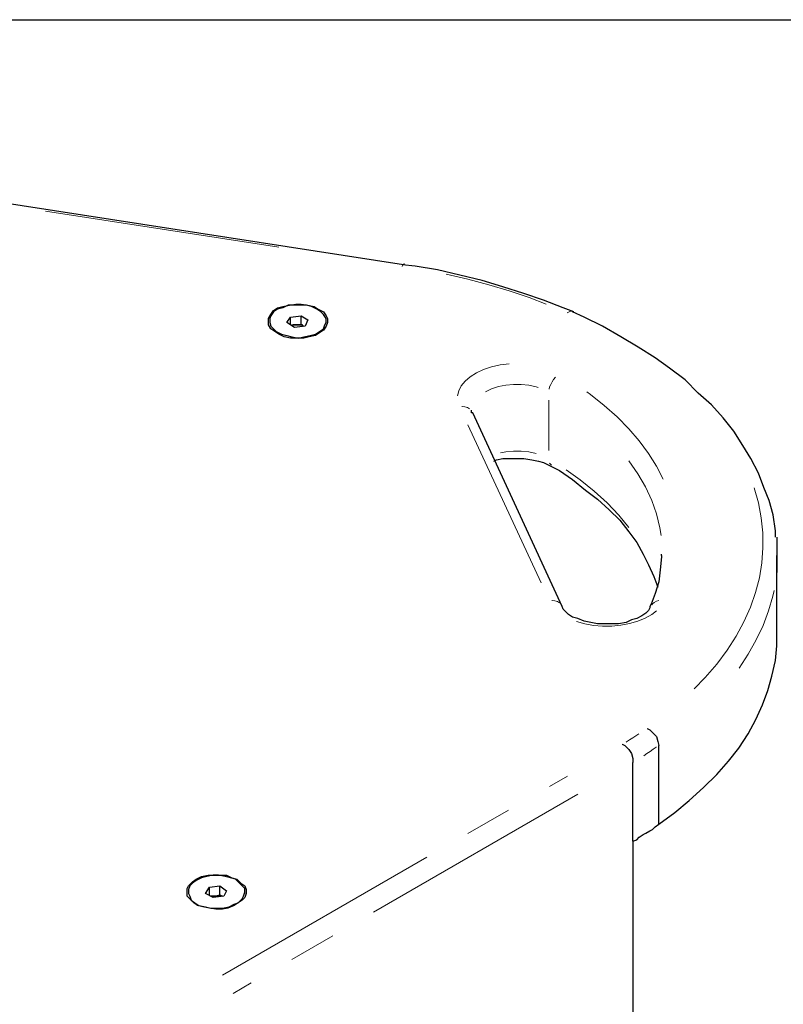
# Model space of a CAD drawing. Units: inches. Extents: x 11 to 403, y 11 to 287.
# Drawn here: x 338 to 359, y 118 to 145 of the extents above; entities that cross this region are included whole.
import ezdxf

# ---------------------------------------------------------------- set-up
doc = ezdxf.new("R2010")
doc.units = ezdxf.units.IN
doc.header["$MEASUREMENT"] = 0
for name, pattern in [('AI-Linetype-865', [12.7, 6.35, -1.27, 1.27, -1.27, 1.27, -1.27]), ('AI-Linetype-866', [12.7, 6.35, -1.27, 1.27, -1.27, 1.27, -1.27]), ('AI-Linetype-867', [12.7, 6.35, -1.27, 1.27, -1.27, 1.27, -1.27]), ('AI-Linetype-868', [12.7, 6.35, -1.27, 1.27, -1.27, 1.27, -1.27]), ('AI-Linetype-869', [12.7, 6.35, -1.27, 1.27, -1.27, 1.27, -1.27]), ('AI-Linetype-871', [12.7, 6.35, -1.27, 1.27, -1.27, 1.27, -1.27]), ('AI-Linetype-872', [12.7, 6.35, -1.27, 1.27, -1.27, 1.27, -1.27]), ('AI-Linetype-873', [12.7, 6.35, -1.27, 1.27, -1.27, 1.27, -1.27]), ('AI-Linetype-874', [12.7, 6.35, -1.27, 1.27, -1.27, 1.27, -1.27]), ('AI-Linetype-879', [12.7, 6.35, -1.27, 1.27, -1.27, 1.27, -1.27]), ('AI-Linetype-884', [12.7, 6.35, -1.27, 1.27, -1.27, 1.27, -1.27]), ('AI-Linetype-885', [12.7, 6.35, -1.27, 1.27, -1.27, 1.27, -1.27]), ('AI-Linetype-886', [12.7, 6.35, -1.27, 1.27, -1.27, 1.27, -1.27]), ('AI-Linetype-887', [12.7, 6.35, -1.27, 1.27, -1.27, 1.27, -1.27]), ('AI-Linetype-888', [12.7, 6.35, -1.27, 1.27, -1.27, 1.27, -1.27]), ('AI-Linetype-889', [12.7, 6.35, -1.27, 1.27, -1.27, 1.27, -1.27]), ('AI-Linetype-890', [12.7, 6.35, -1.27, 1.27, -1.27, 1.27, -1.27]), ('AI-Linetype-891', [12.7, 6.35, -1.27, 1.27, -1.27, 1.27, -1.27]), ('AI-Linetype-892', [12.7, 6.35, -1.27, 1.27, -1.27, 1.27, -1.27]), ('AI-Linetype-893', [12.7, 6.35, -1.27, 1.27, -1.27, 1.27, -1.27]), ('AI-Linetype-894', [12.7, 6.35, -1.27, 1.27, -1.27, 1.27, -1.27]), ('AI-Linetype-895', [12.7, 6.35, -1.27, 1.27, -1.27, 1.27, -1.27]), ('AI-Linetype-898', [12.7, 6.35, -1.27, 1.27, -1.27, 1.27, -1.27]), ('AI-Linetype-899', [12.7, 6.35, -1.27, 1.27, -1.27, 1.27, -1.27])]:
    doc.linetypes.add(name, pattern=pattern)
doc.layers.add('Capa 1', color=7, linetype='Continuous')

msp = doc.modelspace()

# ---------------------------------------------------------------- linework, layer by layer
at = {"layer": 'Capa 1', "color": 7, "lineweight": 25, "true_color": 0xffffff}
for points in [[(271.604, 144.709), (402.555, 144.709)], [(348.509, 138.112), (325.72, 141.64)], [(353.095, 136.842), (352.813, 136.948), (352.284, 137.16), (351.755, 137.336), (351.19, 137.513), (350.626, 137.689), (350.026, 137.83), (349.426, 137.971), (348.827, 138.077), (348.474, 138.112)], [(346.216, 136.913), (346.357, 136.842), (346.428, 136.737), (346.463, 136.666), (346.463, 136.56), (346.428, 136.454), (346.357, 136.349), (346.251, 136.278), (346.146, 136.208), (345.969, 136.172), (345.828, 136.137), (345.652, 136.137), (345.475, 136.137), (345.299, 136.172), (345.158, 136.243), (345.052, 136.313), (344.946, 136.384), (344.876, 136.49), (344.876, 136.596), (344.876, 136.666), (344.946, 136.772), (345.017, 136.878), (345.122, 136.948), (345.264, 136.984), (345.44, 137.019), (345.616, 137.054), (345.757, 137.054), (345.934, 137.019), (346.11, 136.984), (346.216, 136.913)], [(345.087, 136.313), (345.228, 136.243), (345.369, 136.208), (345.511, 136.172), (345.687, 136.137), (345.828, 136.172), (346.004, 136.208), (346.146, 136.243), (346.251, 136.313), (346.357, 136.384), (346.392, 136.49), (346.428, 136.56), (346.428, 136.666), (346.357, 136.772), (346.287, 136.842), (346.181, 136.913), (346.04, 136.984), (345.899, 137.019), (345.722, 137.019), (345.581, 137.019), (345.405, 137.019), (345.264, 136.948), (345.122, 136.913), (345.017, 136.842), (344.946, 136.737), (344.911, 136.666), (344.911, 136.56), (344.946, 136.454), (345.017, 136.384), (345.087, 136.313)], [(358.528, 130.775), (358.528, 130.951), (358.457, 131.374), (358.352, 131.762), (358.211, 132.115), (358.069, 132.503), (357.858, 132.891), (357.646, 133.244), (357.399, 133.632), (357.117, 133.985), (356.799, 134.338), (356.447, 134.655), (356.094, 135.008), (355.671, 135.326), (355.282, 135.608), (354.824, 135.89), (354.365, 136.172), (353.871, 136.454), (353.378, 136.701), (353.06, 136.842)], [(344.911, 136.596), (344.911, 136.56)], [(345.369, 136.56), (345.475, 136.701)], [(345.581, 136.419), (345.369, 136.56)], [(345.475, 136.701), (345.757, 136.737)], [(345.475, 136.49), (345.475, 136.701)], [(345.757, 136.49), (345.757, 136.737)], [(345.757, 136.737), (345.934, 136.631)], [(345.934, 136.631), (345.863, 136.454)], [(346.428, 136.56), (346.428, 136.596)], [(345.511, 136.49), (345.616, 136.49)], [(345.616, 136.49), (345.581, 136.49), (345.546, 136.49), (345.511, 136.454)], [(345.863, 136.454), (345.581, 136.419)], [(345.616, 136.49), (345.757, 136.49)], [(345.828, 136.454), (345.793, 136.454), (345.793, 136.49), (345.757, 136.49), (345.722, 136.49), (345.687, 136.49), (345.652, 136.49), (345.616, 136.49)], [(345.757, 136.49), (345.828, 136.454)], [(350.379, 134.126), (350.344, 134.126), (350.344, 134.161), (350.344, 134.197)], [(352.778, 128.905), (350.379, 134.126)], [(350.943, 132.821), (351.014, 132.856), (351.19, 132.891), (351.367, 132.891), (351.578, 132.891), (351.755, 132.891), (351.966, 132.856), (352.143, 132.821), (352.284, 132.786), (352.425, 132.715), (352.496, 132.68)], [(352.496, 132.68), (352.707, 132.574), (353.06, 132.327), (353.413, 132.045), (353.73, 131.798), (354.048, 131.516), (354.33, 131.233), (354.577, 130.916), (354.789, 130.634), (354.965, 130.316), (355.106, 130.034), (355.247, 129.716), (355.353, 129.434)], [(358.563, 130.775), (358.563, 130.387), (358.563, 129.963), (358.563, 129.822)], [(355.459, 130.281), (355.459, 130.246), (355.424, 129.893), (355.388, 129.575), (355.282, 129.258), (355.177, 128.976), (355.141, 128.905)], [(355.459, 130.281), (355.459, 130.316)], [(358.563, 128.164), (358.563, 130.281)], [(355.141, 128.905), (355.141, 128.87), (355.106, 128.799), (355.036, 128.729), (354.93, 128.658), (354.789, 128.587), (354.647, 128.552), (354.506, 128.482), (354.295, 128.446), (354.118, 128.446), (353.907, 128.446), (353.73, 128.446), (353.554, 128.482), (353.378, 128.517), (353.201, 128.587), (353.06, 128.623), (352.954, 128.693), (352.884, 128.764), (352.813, 128.834), (352.778, 128.905)], [(355.388, 123.049), (355.812, 123.366), (356.2, 123.684), (356.588, 124.037), (356.941, 124.389), (357.258, 124.742), (357.54, 125.095), (357.787, 125.483), (357.999, 125.871), (358.175, 126.259), (358.316, 126.647), (358.422, 127.035), (358.528, 127.459), (358.563, 127.847), (358.563, 128.164)], [(355.071, 125.624), (355.071, 125.624), (355.141, 125.589), (355.212, 125.518), (355.318, 125.412), (355.353, 125.271), (355.388, 125.166)], [(354.401, 125.201), (354.401, 125.201), (354.471, 125.166), (354.577, 125.06), (354.647, 124.954), (354.683, 124.813), (354.683, 124.707)], [(355.388, 123.049), (355.388, 125.166)], [(354.683, 122.59), (354.683, 124.707)], [(354.683, 122.59), (354.789, 122.626), (354.859, 122.696), (354.965, 122.767), (355.036, 122.802), (355.141, 122.872), (355.212, 122.908), (355.282, 122.978), (355.388, 123.049)], [(354.683, 122.59), (354.683, 67.945)], [(354.683, 122.59), (354.683, 122.59)], [(344.029, 121.567), (344.135, 121.461), (344.241, 121.391), (344.276, 121.285), (344.276, 121.179), (344.241, 121.073), (344.17, 121.003), (344.064, 120.932), (343.958, 120.862), (343.782, 120.791), (343.641, 120.756), (343.464, 120.756), (343.288, 120.791), (343.112, 120.826), (342.971, 120.862), (342.865, 120.932), (342.759, 121.038), (342.688, 121.109), (342.688, 121.214), (342.688, 121.32), (342.724, 121.391), (342.829, 121.497), (342.935, 121.567), (343.076, 121.638), (343.253, 121.673), (343.394, 121.673), (343.57, 121.673), (343.747, 121.673), (343.888, 121.603), (344.029, 121.567)], [(342.9, 120.932), (343.006, 120.862), (343.182, 120.826), (343.323, 120.791), (343.5, 120.791), (343.641, 120.791), (343.817, 120.826), (343.958, 120.897), (344.064, 120.932), (344.17, 121.038), (344.205, 121.109), (344.241, 121.214), (344.241, 121.32), (344.17, 121.391), (344.099, 121.461), (343.994, 121.567), (343.853, 121.603), (343.711, 121.638), (343.535, 121.673), (343.394, 121.673), (343.217, 121.638), (343.076, 121.603), (342.935, 121.532), (342.829, 121.461), (342.759, 121.391), (342.724, 121.285), (342.724, 121.179), (342.759, 121.109), (342.794, 121.003), (342.9, 120.932)], [(342.724, 121.214), (342.724, 121.179)], [(343.182, 121.179), (343.288, 121.356)], [(343.394, 121.073), (343.182, 121.179)], [(343.288, 121.356), (343.57, 121.391)], [(343.288, 121.144), (343.288, 121.356)], [(343.57, 121.144), (343.57, 121.391)], [(343.57, 121.391), (343.747, 121.25)], [(343.747, 121.25), (343.676, 121.109)], [(344.241, 121.179), (344.241, 121.214)], [(343.323, 121.109), (343.429, 121.109)], [(343.429, 121.109), (343.394, 121.109), (343.359, 121.109), (343.323, 121.109)], [(343.676, 121.109), (343.394, 121.073)], [(343.429, 121.109), (343.57, 121.144)], [(343.641, 121.109), (343.606, 121.109), (343.57, 121.109), (343.535, 121.109), (343.5, 121.109), (343.464, 121.109), (343.429, 121.109)], [(343.57, 121.144), (343.641, 121.109)]]:
    msp.add_lwpolyline(points, dxfattribs=at)
at = {"layer": 'Capa 1', "color": 8, "linetype": 'AI-Linetype-865', "lineweight": 18, "true_color": 0x808080}
msp.add_lwpolyline([(345.155, 138.581), (329.146, 141.057)], dxfattribs=at)
at = {"layer": 'Capa 1', "color": 8, "linetype": 'AI-Linetype-895', "lineweight": 18, "true_color": 0x808080}
msp.add_lwpolyline([(348.476, 138.067), (348.479, 138.074), (348.498, 138.108), (348.53, 138.136), (348.535, 138.132)], dxfattribs=at)
at = {"layer": 'Capa 1', "color": 8, "linetype": 'AI-Linetype-866', "lineweight": 18, "true_color": 0x808080}
msp.add_lwpolyline([(352.353, 137.053), (351.894, 137.227), (351.357, 137.408), (350.805, 137.573), (350.24, 137.722), (349.662, 137.854)], dxfattribs=at)
at = {"layer": 'Capa 1', "color": 8, "linetype": 'AI-Linetype-886', "lineweight": 18, "true_color": 0x808080}
msp.add_lwpolyline([(352.916, 136.819), (353.009, 136.864), (353.074, 136.855)], dxfattribs=at)
at = {"layer": 'Capa 1', "color": 8, "linetype": 'AI-Linetype-873', "lineweight": 18, "true_color": 0x808080}
msp.add_lwpolyline([(349.969, 134.584), (349.997, 134.712), (350.066, 134.849), (350.17, 134.979), (350.308, 135.097), (350.475, 135.202), (350.669, 135.291), (350.884, 135.362), (351.116, 135.412), (351.358, 135.441)], dxfattribs=at)
at = {"layer": 'Capa 1', "color": 8, "linetype": 'AI-Linetype-891', "lineweight": 18, "true_color": 0x808080}
msp.add_lwpolyline([(352.432, 134.758), (352.446, 134.82), (352.473, 134.891), (352.509, 134.96), (352.552, 135.025), (352.601, 135.083)], dxfattribs=at)
at = {"layer": 'Capa 1', "color": 8, "linetype": 'AI-Linetype-898', "lineweight": 18, "true_color": 0x808080}
msp.add_lwpolyline([(352.136, 134.806), (352.084, 134.824), (351.888, 134.866), (351.681, 134.888), (351.471, 134.89), (351.263, 134.87), (351.066, 134.829), (350.883, 134.769), (350.721, 134.692)], dxfattribs=at)
at = {"layer": 'Capa 1', "color": 8, "linetype": 'AI-Linetype-872', "lineweight": 18, "true_color": 0x808080}
msp.add_lwpolyline([(353.442, 134.688), (353.543, 134.617), (353.916, 134.321), (354.261, 134.014), (354.574, 133.695), (354.855, 133.367), (355.104, 133.03), (355.32, 132.686), (355.501, 132.335)], dxfattribs=at)
at = {"layer": 'Capa 1', "color": 8, "linetype": 'AI-Linetype-893', "lineweight": 18, "true_color": 0x808080}
msp.add_lwpolyline([(352.424, 133.106), (352.424, 134.462)], dxfattribs=at)
at = {"layer": 'Capa 1', "color": 8, "linetype": 'AI-Linetype-889', "lineweight": 18, "true_color": 0x808080}
msp.add_lwpolyline([(350.08, 134.291), (350.094, 134.292), (350.167, 134.285), (350.234, 134.265), (350.292, 134.233)], dxfattribs=at)
at = {"layer": 'Capa 1', "color": 8, "linetype": 'AI-Linetype-874', "lineweight": 18, "true_color": 0x808080}
msp.add_lwpolyline([(352.217, 129.545), (350.242, 133.805)], dxfattribs=at)
at = {"layer": 'Capa 1', "color": 8, "linetype": 'AI-Linetype-899', "lineweight": 18, "true_color": 0x808080}
msp.add_lwpolyline([(351.121, 133.044), (351.263, 133.073), (351.471, 133.093), (351.681, 133.092), (351.888, 133.07), (352.084, 133.027)], dxfattribs=at)
at = {"layer": 'Capa 1', "color": 8, "linetype": 'AI-Linetype-890', "lineweight": 18, "true_color": 0x808080}
msp.add_lwpolyline([(355.444, 130.82), (355.414, 131.031), (355.323, 131.401), (355.194, 131.767), (355.026, 132.129), (354.821, 132.483), (354.58, 132.83)], dxfattribs=at)
at = {"layer": 'Capa 1', "color": 8, "linetype": 'AI-Linetype-894', "lineweight": 18, "true_color": 0x808080}
msp.add_lwpolyline([(352.493, 132.715), (352.473, 132.731), (352.446, 132.773)], dxfattribs=at)
at = {"layer": 'Capa 1', "color": 8, "linetype": 'AI-Linetype-892', "lineweight": 18, "true_color": 0x808080}
msp.add_lwpolyline([(352.894, 132.588), (353.27, 132.32), (353.647, 132.016), (353.992, 131.7), (354.304, 131.372), (354.58, 131.034)], dxfattribs=at)
at = {"layer": 'Capa 1', "color": 8, "linetype": 'AI-Linetype-867', "lineweight": 18, "true_color": 0x808080}
msp.add_lwpolyline([(356.338, 126.695), (356.631, 126.997), (356.941, 127.359), (357.219, 127.731), (357.463, 128.11), (357.672, 128.496), (357.847, 128.888), (357.986, 129.284), (358.089, 129.685), (358.156, 130.087), (358.187, 130.492), (358.182, 130.896), (358.14, 131.3), (358.063, 131.702), (357.949, 132.101)], dxfattribs=at)
at = {"layer": 'Capa 1', "color": 8, "linetype": 'AI-Linetype-885', "lineweight": 18, "true_color": 0x808080}
msp.add_lwpolyline([(358.485, 129.343), (358.454, 129.191), (358.34, 128.793), (358.191, 128.399), (358.008, 128.01), (357.792, 127.627), (357.542, 127.25)], dxfattribs=at)
at = {"layer": 'Capa 1', "color": 8, "linetype": 'AI-Linetype-887', "lineweight": 18, "true_color": 0x808080}
msp.add_lwpolyline([(352.501, 129.068), (352.515, 129.069), (352.588, 129.062), (352.654, 129.042), (352.713, 129.01)], dxfattribs=at)
at = {"layer": 'Capa 1', "color": 8, "linetype": 'AI-Linetype-888', "lineweight": 18, "true_color": 0x808080}
msp.add_lwpolyline([(355.197, 128.953), (355.214, 128.977), (355.262, 129.019), (355.32, 129.052), (355.387, 129.072)], dxfattribs=at)
at = {"layer": 'Capa 1', "color": 8, "linetype": 'AI-Linetype-871', "lineweight": 18, "true_color": 0x808080}
msp.add_lwpolyline([(355.32, 128.795), (355.195, 128.698), (355.019, 128.598), (354.819, 128.514), (354.598, 128.449), (354.363, 128.405), (354.119, 128.382), (353.871, 128.381), (353.627, 128.402), (353.391, 128.445), (353.169, 128.508)], dxfattribs=at)
at = {"layer": 'Capa 1', "color": 8, "linetype": 'AI-Linetype-868', "lineweight": 18, "true_color": 0x808080}
msp.add_lwpolyline([(354.508, 125.26), (354.514, 125.263), (354.598, 125.317), (354.681, 125.372), (354.763, 125.427), (354.844, 125.482)], dxfattribs=at)
at = {"layer": 'Capa 1', "color": 8, "linetype": 'AI-Linetype-884', "lineweight": 18, "true_color": 0x808080}
msp.add_lwpolyline([(355.316, 125.127), (355.311, 125.123), (355.23, 125.064), (355.148, 125.005), (355.064, 124.947), (354.978, 124.89)], dxfattribs=at)
at = {"layer": 'Capa 1', "color": 8, "linetype": 'AI-Linetype-869', "lineweight": 18, "true_color": 0x808080}
msp.add_lwpolyline([(343.642, 118.984), (352.922, 124.341)], dxfattribs=at)
at = {"layer": 'Capa 1', "color": 8, "linetype": 'AI-Linetype-879', "lineweight": 18, "true_color": 0x808080}
msp.add_lwpolyline([(353.208, 123.853), (343.924, 118.493)], dxfattribs=at)

doc.saveas('drawing.dxf')
